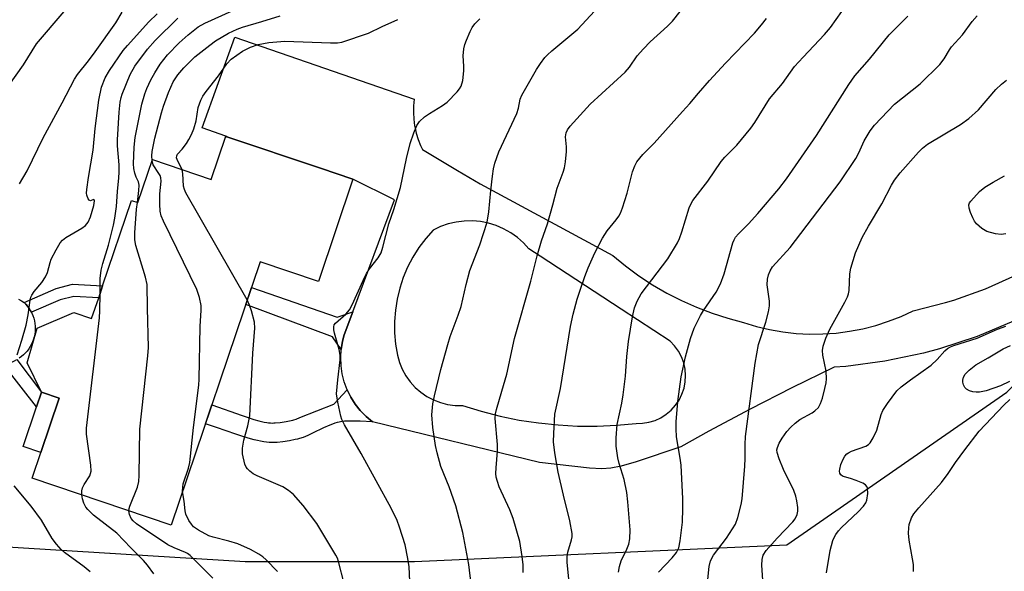
# Model space of a CAD drawing. Units: inches. Extents: x 1237764 to 1243764, y 501456 to 505456.
# Drawn here: x 1239719 to 1239962, y 503159 to 503295 of the extents above; entities that cross this region are included whole.
import ezdxf

# ---------------------------------------------------------------- set-up
doc = ezdxf.new("R2010")
doc.units = ezdxf.units.IN
doc.header["$MEASUREMENT"] = 0
for name, color, linetype in [('BLDG-Footprint', 5, 'Continuous'), ('CULTRL-Pad', 6, 'Continuous'), ('NTRL-Trees', 3, 'Continuous'), ('TRANS-Driveway', 251, 'Continuous'), ('TRANS-Non Street Sidewalk', 7, 'Continuous'), ('Undefined', 1, 'Continuous')]:
    doc.layers.add(name, color=color, linetype=linetype)

msp = doc.modelspace()

# ---------------------------------------------------------------- linework, layer by layer
at = {"layer": 'BLDG-Footprint', "elevation": 248.28}
msp.add_lwpolyline([(1239801.44, 503255.48), (1239792.95, 503230.34), (1239778.61, 503235.19), (1239756.74, 503170.4), (1239722.48, 503181.96), (1239729.12, 503201.63), (1239724.77, 503203.1), (1239721.23, 503210.36), (1239723.7, 503218.89), (1239732.73, 503222.69), (1239737.13, 503221.2), (1239738.86, 503226.33), (1239739.84, 503229.23), (1239746.94, 503250.28), (1239748.52, 503249.75), (1239752.09, 503260.31), (1239766.56, 503255.43), (1239770.14, 503266.05), (1239770.44, 503265.95), (1239793.45, 503258.18)], close=True, dxfattribs=at)
at = {"layer": 'CULTRL-Pad'}
msp.add_lwpolyline([(1239729.12, 503201.63), (1239724.62, 503188.3), (1239720.27, 503189.77), (1239723.54, 503199.46), (1239724.77, 503203.1)], close=True, dxfattribs=at)
msp.add_polyline3d([(1239719.14, 503225.96, 0), (1239719.83, 503225.6, 0), (1239720.49, 503225.2, 0), (1239720.95, 503224.73, 0), (1239721.38, 503224.22, 0), (1239721.76, 503223.69, 0), (1239722.11, 503223.13, 0), (1239722.3, 503222.76, 0), (1239722.41, 503222.54, 0), (1239722.67, 503221.93, 0), (1239722.88, 503221.3, 0), (1239723.04, 503220.67, 0), (1239723.15, 503220.02, 0), (1239723.22, 503219.36, 0), (1239723.23, 503218.7, 0), (1239723.2, 503218.04, 0), (1239723.12, 503217.39, 0), (1239722.99, 503216.74, 0), (1239722.81, 503216.11, 0), (1239722.58, 503215.49, 0), (1239722.31, 503214.89, 0), (1239721.99, 503214.31, 0), (1239721.64, 503213.75, 0), (1239721.24, 503213.23, 0), (1239720.8, 503212.73, 0), (1239720.32, 503212.27, 0), (1239719.82, 503211.85, 0), (1239719.28, 503211.47, 0)], dxfattribs=at)
at = {"layer": 'NTRL-Trees'}
msp.add_lwpolyline([(1239708.27, 503165.58), (1239774.94, 503161.41), (1239816.61, 503161.41), (1239908.27, 503165.58), (1239962.44, 503203.08), (1239984.39, 503225.03), (1239985.89, 503223.76), (1239989.62, 503228.37), (1240031.29, 503236.71), (1240089.62, 503257.54), (1240135.46, 503270.04), (1240202.12, 503307.54)], dxfattribs=at)
at = {"layer": 'TRANS-Driveway'}
msp.add_polyline3d([(1239964.1, 503220.57, 0), (1239955.15, 503216.81, 0), (1239945.93, 503213.77, 0), (1239941.95, 503212.7, 0), (1239932.44, 503210.7, 0), (1239922.82, 503209.46, 0), (1239919.95, 503209.26, 0), (1239909.55, 503204.21, 0), (1239899.25, 503198.95, 0), (1239889.07, 503193.49, 0), (1239882.18, 503189.63, 0), (1239871.2, 503185.93, 0), (1239867.54, 503184.93, 0), (1239864.96, 503184.41, 0), (1239862.78, 503184.26, 0), (1239859.7, 503184.39, 0), (1239847.41, 503185.77, 0), (1239806.25, 503195.82, 0), (1239804.7, 503197.12, 0), (1239803.28, 503198.58, 0), (1239802.03, 503200.18, 0), (1239800.94, 503201.89, 0), (1239800.05, 503203.71, 0), (1239799.34, 503205.62, 0), (1239798.84, 503207.58, 0), (1239798.54, 503209.59, 0), (1239798.46, 503211.62, 0), (1239798.58, 503213.64, 0), (1239798.92, 503215.65, 0), (1239799.34, 503217.17, 0), (1239801.46, 503222.86, 0), (1239811.72, 503250.42, 0), (1239801.44, 503255.48, 0), (1239793.45, 503258.18, 0), (1239770.44, 503265.95, 0), (1239770.14, 503266.05, 0), (1239764.38, 503268.11, 0), (1239772.4, 503290.46, 0), (1239816.58, 503275.15, 0), (1239816.41, 503273.53, 0), (1239816.36, 503271.9, 0), (1239816.45, 503270.27, 0), (1239816.66, 503268.65, 0), (1239816.69, 503268.45, 0), (1239817.05, 503266.85, 0), (1239817.52, 503265.29, 0), (1239818.12, 503263.77, 0), (1239818.59, 503262.79, 0), (1239827.23, 503257.66, 0), (1239832.77, 503254.37, 0), (1239865.47, 503236.73, 0), (1239868.61, 503234.15, 0), (1239871.88, 503231.75, 0), (1239875.27, 503229.53, 0), (1239878.78, 503227.49, 0), (1239882.39, 503225.64, 0), (1239886.1, 503223.99, 0), (1239889.89, 503222.54, 0), (1239893.75, 503221.29, 0), (1239897.67, 503220.25, 0), (1239900.83, 503219.29, 0), (1239904.05, 503218.51, 0), (1239907.3, 503217.94, 0), (1239910.58, 503217.57, 0), (1239913.88, 503217.4, 0), (1239917.19, 503217.42, 0), (1239920.48, 503217.65, 0), (1239923.76, 503218.08, 0), (1239927.01, 503218.71, 0), (1239930.2, 503219.53, 0), (1239933.35, 503220.55, 0), (1239936.43, 503221.76, 0), (1239939.42, 503223.15, 0), (1239947.4, 503225.15, 0), (1239949.45, 503225.77, 0), (1239957.19, 503228.56, 0), (1239964.69, 503231.93, 0)], dxfattribs=at)
msp.add_polyline3d([(1239832.87, 503245.06, 0), (1239830.87, 503245.24, 0), (1239828.87, 503245.2, 0), (1239826.89, 503244.95, 0), (1239824.94, 503244.5, 0), (1239823.05, 503243.83, 0), (1239821.24, 503242.98, 0), (1239819.39, 503240.91, 0), (1239817.72, 503238.69, 0), (1239816.23, 503236.35, 0), (1239814.94, 503233.89, 0), (1239813.86, 503231.33, 0), (1239812.99, 503228.69, 0), (1239812.34, 503226, 0), (1239811.91, 503223.25, 0), (1239811.7, 503220.48, 0), (1239811.72, 503217.71, 0), (1239811.97, 503214.94, 0), (1239812.45, 503212.21, 0), (1239812.93, 503210.44, 0), (1239813.61, 503208.74, 0), (1239814.49, 503207.13, 0), (1239815.55, 503205.64, 0), (1239816.78, 503204.28, 0), (1239818.16, 503203.07, 0), (1239819.67, 503202.04, 0), (1239821.3, 503201.19, 0), (1239823.01, 503200.53, 0), (1239824.79, 503200.08, 0), (1239826.6, 503199.84, 0), (1239828.43, 503199.82, 0), (1239833.03, 503198.4, 0), (1239837.7, 503197.21, 0), (1239842.42, 503196.25, 0), (1239847.18, 503195.52, 0), (1239851.97, 503195.03, 0), (1239856.78, 503194.77, 0), (1239861.59, 503194.75, 0), (1239866.4, 503194.97, 0), (1239871.19, 503195.42, 0), (1239872.78, 503195.46, 0), (1239874.34, 503195.7, 0), (1239875.85, 503196.16, 0), (1239877.29, 503196.82, 0), (1239878.63, 503197.67, 0), (1239879.84, 503198.69, 0), (1239880.9, 503199.87, 0), (1239881.79, 503201.17, 0), (1239882.49, 503202.59, 0), (1239883, 503204.09, 0), (1239883.3, 503205.65, 0), (1239883.38, 503207.23, 0), (1239883.25, 503208.8, 0), (1239882.91, 503210.35, 0), (1239882.36, 503211.83, 0), (1239881.61, 503213.23, 0), (1239880.68, 503214.51, 0), (1239879.59, 503215.65, 0), (1239867.52, 503223.54, 0), (1239847.6, 503236.56, 0), (1239844.82, 503238.38, 0), (1239843.46, 503239.86, 0), (1239841.96, 503241.18, 0), (1239840.33, 503242.33, 0), (1239838.58, 503243.31, 0), (1239836.74, 503244.1, 0), (1239834.83, 503244.68, 0)], close=True, dxfattribs=at)
at = {"layer": 'TRANS-Non Street Sidewalk'}
for points in [[(1239739.84, 503229.23), (1239738.86, 503226.33), (1239732.71, 503226.68), (1239729.35, 503225.79), (1239722.3, 503222.76), (1239722.11, 503223.13), (1239721.76, 503223.69), (1239721.38, 503224.22), (1239720.95, 503224.73), (1239720.49, 503225.2), (1239728.38, 503228.59), (1239732.41, 503229.65)], [(1239801.46, 503222.86), (1239799.34, 503217.17), (1239798.92, 503215.65), (1239798.58, 503213.64), (1239796.46, 503216.71), (1239775.07, 503224.69), (1239776.47, 503228.85), (1239797.61, 503221.58)], [(1239724.77, 503203.1), (1239723.54, 503199.46), (1239715.44, 503209.9), (1239716.13, 503210.06), (1239716.82, 503210.27), (1239717.48, 503210.52), (1239718.13, 503210.82), (1239718.72, 503211.12)], [(1239806.25, 503195.82), (1239803.23, 503195.97), (1239802.16, 503196), (1239801.13, 503196), (1239800.24, 503195.98), (1239799.41, 503195.93), (1239798.73, 503195.86), (1239798.09, 503195.76), (1239797.58, 503195.64), (1239797.03, 503195.47), (1239796.45, 503195.27), (1239795.74, 503194.98), (1239794.25, 503194.32), (1239791.52, 503193.01), (1239790.37, 503192.47), (1239789.21, 503191.99), (1239788.34, 503191.69), (1239787.83, 503191.55), (1239787.26, 503191.42), (1239785.86, 503191.16), (1239784.2, 503190.91), (1239782.78, 503190.75), (1239782.2, 503190.71), (1239781.54, 503190.7), (1239780.88, 503190.73), (1239780.2, 503190.79), (1239779.51, 503190.87), (1239778.73, 503191.01), (1239777.93, 503191.18), (1239777.11, 503191.38), (1239775.7, 503191.77), (1239774.14, 503192.27), (1239772.61, 503192.79), (1239767.9, 503194.44), (1239765.16, 503195.34), (1239766.71, 503199.95), (1239774.18, 503197.34), (1239775.65, 503196.84), (1239777.09, 503196.38), (1239778.33, 503196.03), (1239778.99, 503195.87), (1239779.63, 503195.74), (1239780.23, 503195.63), (1239780.71, 503195.57), (1239781.17, 503195.53), (1239781.6, 503195.51), (1239782.02, 503195.52), (1239782.35, 503195.54), (1239783.57, 503195.68), (1239785.06, 503195.9), (1239786.28, 503196.13), (1239786.68, 503196.23), (1239786.94, 503196.29), (1239787.5, 503196.48), (1239788.43, 503196.87), (1239796.8, 503200.18), (1239800.05, 503203.71), (1239800.94, 503201.89), (1239802.03, 503200.18), (1239803.28, 503198.58), (1239804.7, 503197.12)]]:
    msp.add_lwpolyline(points, close=True, dxfattribs=at)
at = {"layer": 'Undefined'}
for points, elevation in [([(1239866.82, 503158.85), (1239867.09, 503160.25), (1239867.5, 503161.62), (1239868.93, 503164.49), (1239869.41, 503165.75), (1239869.66, 503167.05), (1239869.73, 503169.21), (1239869.18, 503176.15), (1239868.92, 503178.38), (1239868.23, 503181.64), (1239867.06, 503185.55), (1239866.72, 503186.96), (1239866.28, 503189.79), (1239866.28, 503191.86), (1239866.55, 503195.11), (1239867.72, 503200.42), (1239868.03, 503202.44), (1239868.58, 503207.06), (1239868.94, 503211.9), (1239869.36, 503215.56), (1239870.27, 503221.66), (1239870.82, 503223.89), (1239871.44, 503225.5), (1239872.44, 503227.26), (1239878.97, 503235.92), (1239881.37, 503239.84), (1239881.86, 503240.88), (1239882.44, 503242.52), (1239884.26, 503248.44), (1239884.6, 503249.23), (1239885.16, 503250.23), (1239888.85, 503255.04), (1239892.15, 503259.83), (1239893.08, 503260.9), (1239895.99, 503263.88), (1239899.47, 503268.07), (1239900.46, 503269.49), (1239904.08, 503275.26), (1239907.21, 503279.06), (1239910.2, 503283.19), (1239912.31, 503285.54), (1239917.62, 503291.11), (1239919.08, 503292.83), (1239924.61, 503300.8)], 260), ([(1239748.39, 503249.79), (1239748.78, 503252.68), (1239748.83, 503254.07), (1239748.65, 503254.83), (1239748.09, 503256.02), (1239747.74, 503257), (1239747.54, 503258.12), (1239747.45, 503259.26), (1239747.56, 503263.41), (1239747.86, 503265.8), (1239749.49, 503273.98), (1239750.2, 503276.49), (1239750.7, 503277.84), (1239751.69, 503279.92), (1239752.67, 503281.65), (1239754.03, 503283.81), (1239755.81, 503286.11), (1239758.72, 503289.09), (1239760.87, 503291.05), (1239763.33, 503292.95), (1239764.99, 503293.88), (1239774.26, 503298.04)], 246), ([(1239830.59, 503155.83), (1239830.01, 503160.7), (1239828.49, 503168.57), (1239826.81, 503175.15), (1239825.15, 503179.83), (1239823.15, 503184.81), (1239822.17, 503188.17), (1239821.83, 503190.01), (1239821.18, 503194.4), (1239820.93, 503197.49), (1239821.16, 503200.25), (1239821.52, 503202.19), (1239823.09, 503208.67), (1239824.84, 503214.85), (1239825.45, 503216.8), (1239827.4, 503222.02), (1239828.13, 503224.18), (1239829.37, 503229.62), (1239830.28, 503233.06), (1239832.72, 503239.36), (1239834.55, 503244.94), (1239834.97, 503247.48), (1239835.4, 503252.72), (1239835.82, 503256.28), (1239836.07, 503258.05), (1239836.43, 503259.48), (1239837.38, 503262.27), (1239841.83, 503271.69), (1239842.25, 503273.01), (1239842.67, 503275.2), (1239843.05, 503276.19), (1239846.67, 503282.52), (1239847.66, 503284), (1239848.75, 503285.43), (1239849.35, 503286.08), (1239850.44, 503287.06), (1239856.82, 503292.38), (1239860.94, 503296.84)], 254), ([(1239843.42, 503158.77), (1239843.42, 503160.64), (1239843.17, 503162.66), (1239842.53, 503166.39), (1239840.91, 503171.99), (1239840.11, 503174.18), (1239837.51, 503179.8), (1239837.04, 503181.14), (1239836.77, 503182.23), (1239836.68, 503183.07), (1239836.7, 503184.52), (1239837.04, 503188.62), (1239837.1, 503190.25), (1239836.5, 503196.64), (1239836.57, 503197.76), (1239836.78, 503198.87), (1239838.16, 503203.31), (1239839.33, 503207.5), (1239841.24, 503216.32), (1239845.28, 503230.45), (1239846.82, 503236.65), (1239847.93, 503240.37), (1239849.37, 503244.48), (1239850.7, 503249.2), (1239851.75, 503253.3), (1239853.23, 503257.2), (1239853.58, 503258.33), (1239853.81, 503259.74), (1239854.04, 503262.31), (1239854.03, 503263.44), (1239853.83, 503265.89), (1239853.94, 503266.93), (1239854.3, 503267.66), (1239854.97, 503268.55), (1239859.88, 503273.92), (1239868.48, 503281.85), (1239869.55, 503283.1), (1239871.49, 503285.84), (1239873.03, 503287.59), (1239874.65, 503289.26), (1239878.93, 503293.13), (1239880.12, 503294.35), (1239883.96, 503299.11)], 256), ([(1239716.7, 503278.56), (1239720.39, 503283.62), (1239723.55, 503288.79), (1239730.4, 503296.79)], 238), ([(1239718.79, 503212.31), (1239719.92, 503215.89), (1239721, 503219.6), (1239721.47, 503222.09), (1239721.96, 503225.71), (1239722.15, 503226.5), (1239722.37, 503227), (1239723, 503227.9), (1239724.83, 503230.06), (1239725.79, 503231.47), (1239726.25, 503232.51), (1239726.89, 503235.02), (1239727.18, 503235.83), (1239728.36, 503238.13), (1239729.39, 503239.85), (1239729.94, 503240.47), (1239730.81, 503241.14), (1239734.72, 503243.46), (1239735.63, 503244.11), (1239736.29, 503244.96), (1239736.86, 503246.26), (1239737.67, 503249.04), (1239737.84, 503250.21), (1239737.77, 503250.43), (1239737.58, 503250.52), (1239736.81, 503250.21), (1239736.54, 503250.36), (1239736.29, 503250.67), (1239735.93, 503251.55), (1239735.87, 503252.09), (1239735.92, 503252.96), (1239736.34, 503255.88), (1239737.54, 503262.66), (1239738.03, 503267.96), (1239738.87, 503274.93), (1239739.53, 503278.15), (1239740.47, 503280.44), (1239741.54, 503282.21), (1239744.89, 503287.16), (1239745.97, 503288.43), (1239751.23, 503294.19), (1239753.24, 503296.17)], 242), ([(1239719.37, 503254.39), (1239721.26, 503257.56), (1239725.22, 503265.65), (1239729.91, 503274.3), (1239732.89, 503280.14), (1239733.62, 503281.22), (1239736.39, 503284.66), (1239738, 503286.8), (1239743.07, 503293.96), (1239744.67, 503296.59)], 240), ([(1239739.19, 503227.29), (1239739.22, 503231.11), (1239739.48, 503233.08), (1239739.89, 503234.76), (1239741.27, 503239.29), (1239742.5, 503244.22), (1239742.86, 503245.94), (1239743.26, 503248.75), (1239743.46, 503252.46), (1239743.86, 503255.82), (1239743.94, 503257.27), (1239743.94, 503259.02), (1239743.53, 503263.74), (1239743.47, 503265.22), (1239743.9, 503271.97), (1239744.14, 503274.45), (1239744.37, 503275.58), (1239744.62, 503276.42), (1239746.59, 503281.29), (1239747.77, 503283.27), (1239750.86, 503287.5), (1239752.79, 503289.6), (1239758.35, 503295.15)], 244), ([(1239752.01, 503260.07), (1239751.97, 503261.22), (1239752.05, 503262.35), (1239752.67, 503265.58), (1239754.31, 503271.84), (1239754.81, 503273.43), (1239756.06, 503276.85), (1239757.24, 503279.47), (1239758.33, 503281.17), (1239759.79, 503282.87), (1239762.56, 503285.6), (1239766.23, 503288.49), (1239767.66, 503289.51), (1239770.85, 503291.42), (1239772.94, 503292.44), (1239774.28, 503292.92), (1239779.03, 503294.27), (1239783.54, 503295.73)], 248), ([(1239759.41, 503257.84), (1239758.2, 503260.31), (1239758.06, 503260.79), (1239758.09, 503261.25), (1239758.3, 503261.67), (1239759.43, 503262.89), (1239760.47, 503264.27), (1239761.1, 503265.23), (1239761.75, 503266.52), (1239762.26, 503267.89), (1239762.86, 503269.86), (1239763.37, 503273.15), (1239763.98, 503274.93), (1239764.49, 503275.91), (1239765.33, 503277.1), (1239768.37, 503280.97), (1239770.42, 503283.86), (1239771.48, 503285.01), (1239774.26, 503286.96), (1239776.21, 503287.97), (1239778.13, 503288.66), (1239780.72, 503289.17), (1239784.66, 503289.48), (1239795.96, 503289.02), (1239797.63, 503289.04), (1239798.75, 503289.22), (1239805.28, 503291.4), (1239808.67, 503293.05), (1239812.49, 503294.75)], 250), ([(1239815.44, 503156.6), (1239815.32, 503160.16), (1239815.01, 503162.17), (1239814.3, 503165.57), (1239812.94, 503169.93), (1239812.32, 503171.51), (1239810.88, 503174.56), (1239803.47, 503188.05), (1239799.41, 503195.08), (1239798.75, 503196.39), (1239798.46, 503197.22), (1239797.71, 503200.64), (1239797.44, 503202.66), (1239797.72, 503206.11), (1239798.34, 503211.05), (1239798.36, 503212.21), (1239798.09, 503213.58), (1239796.91, 503217.66), (1239796.75, 503218.45), (1239796.73, 503219.2), (1239796.88, 503219.64), (1239797.18, 503220.04), (1239799.7, 503222.26), (1239800.63, 503223.33), (1239801.31, 503224.6), (1239803.98, 503230.6), (1239804.83, 503232.32), (1239805.55, 503233.47), (1239807.69, 503236.14), (1239808.41, 503237.38), (1239808.85, 503238.76), (1239810.32, 503244.56), (1239811.52, 503248.05), (1239813.15, 503253.45), (1239814.66, 503260.62), (1239815.53, 503264.26), (1239816.45, 503266.94), (1239817.22, 503268.74), (1239817.88, 503269.66), (1239819.12, 503270.85), (1239820.32, 503271.66), (1239823.53, 503273.64), (1239824.68, 503274.49), (1239827.12, 503277.03), (1239827.67, 503277.7), (1239828.13, 503278.42), (1239828.5, 503279.79), (1239828.77, 503282.13), (1239828.77, 503283.28), (1239828.58, 503285.84), (1239828.75, 503287.55), (1239829.03, 503288.66), (1239829.43, 503289.73), (1239830.31, 503291.84), (1239830.82, 503292.86), (1239831.49, 503293.76), (1239832.68, 503294.92)], 252), ([(1239854.69, 503156.4), (1239854.19, 503161.17), (1239854.22, 503162.61), (1239854.35, 503163.74), (1239855.31, 503166.78), (1239855.44, 503167.5), (1239855.43, 503168.32), (1239854.84, 503171.49), (1239853.29, 503177.79), (1239852.03, 503183.43), (1239851.22, 503188.16), (1239850.89, 503190.88), (1239850.9, 503192.93), (1239851.19, 503197.66), (1239852.56, 503203.97), (1239855.07, 503219.22), (1239855.7, 503222.26), (1239856.72, 503225.97), (1239857.22, 503227.67), (1239858.55, 503231.54), (1239859.37, 503233.71), (1239860.99, 503237.36), (1239862.95, 503241.01), (1239864.04, 503242.78), (1239866.3, 503245.54), (1239866.95, 503246.43), (1239867.36, 503247.15), (1239867.87, 503248.48), (1239869, 503252.03), (1239870.29, 503257.29), (1239870.86, 503258.81), (1239871.4, 503259.77), (1239872.85, 503261.56), (1239875.6, 503264.39), (1239882.59, 503272.18), (1239884.42, 503274.1), (1239886.53, 503276.68), (1239889.26, 503279.79), (1239893.19, 503284.05), (1239900.32, 503291.42), (1239902.08, 503293.47), (1239903.31, 503295.03)], 258), ([(1239876.74, 503158.84), (1239880.1, 503162.36), (1239881.12, 503163.66), (1239881.71, 503164.82), (1239882.08, 503166.5), (1239882.64, 503171.1), (1239882.73, 503174.49), (1239882.69, 503176.84), (1239882.26, 503185.15), (1239882.04, 503186.89), (1239881.17, 503192.14), (1239881.03, 503194.07), (1239881.07, 503195.81), (1239881.43, 503200.84), (1239882.32, 503206.87), (1239883.39, 503211.79), (1239884.6, 503216.28), (1239885.52, 503218.81), (1239887.06, 503221.93), (1239887.82, 503223.18), (1239890.9, 503227.73), (1239891.97, 503229.77), (1239892.88, 503232.23), (1239895, 503239.81), (1239895.31, 503240.6), (1239895.66, 503241.2), (1239896.41, 503242.06), (1239898.88, 503244.49), (1239901.19, 503247.06), (1239906.3, 503253.14), (1239908.21, 503255.57), (1239915.65, 503266.24), (1239923.6, 503278.81), (1239925.09, 503280.92), (1239928.65, 503285.01), (1239933.5, 503291.02), (1239938.09, 503295.57)], 262), ([(1239888.82, 503157.03), (1239889.22, 503160.23), (1239889.54, 503161.64), (1239890.28, 503163.02), (1239893.47, 503167.21), (1239895.63, 503170.64), (1239896.27, 503172.27), (1239897.08, 503175.45), (1239897.28, 503176.9), (1239897.98, 503184.91), (1239898.06, 503186.8), (1239898.03, 503190.26), (1239898.14, 503192.21), (1239900.5, 503210.22), (1239901.33, 503214.86), (1239903.15, 503220.34), (1239903.8, 503222.89), (1239904.06, 503224.31), (1239904.04, 503225.46), (1239903.47, 503229.53), (1239903.55, 503230.91), (1239903.78, 503231.96), (1239904.17, 503232.95), (1239904.79, 503233.9), (1239909.11, 503238.71), (1239921.46, 503254.86), (1239925.28, 503260.56), (1239926.05, 503261.99), (1239927.38, 503264.93), (1239928.86, 503267.39), (1239929.86, 503268.8), (1239934.8, 503273.96), (1239941.14, 503278.94), (1239945.96, 503283.75), (1239947.08, 503285.1), (1239948.38, 503287.36), (1239948.86, 503288.05), (1239951.54, 503291.02), (1239953.96, 503294.32), (1239955.19, 503295.72)], 264), ([(1239902.65, 503153.1), (1239902.19, 503160.53), (1239902.22, 503161.96), (1239902.52, 503162.99), (1239903.21, 503164.16), (1239905.89, 503167.19), (1239909.82, 503171.17), (1239910.36, 503171.95), (1239910.82, 503173.01), (1239910.98, 503173.84), (1239910.98, 503174.69), (1239910.78, 503176.4), (1239910.55, 503177.52), (1239910, 503178.89), (1239907.5, 503184.12), (1239906.44, 503186.71), (1239905.93, 503188.3), (1239905.88, 503188.93), (1239905.97, 503189.52), (1239906.41, 503190.56), (1239907.16, 503191.81), (1239908.34, 503193.42), (1239909.26, 503194.5), (1239910.33, 503195.48), (1239911.47, 503196.37), (1239914.54, 503198.04), (1239915.23, 503198.49), (1239916.1, 503199.36), (1239916.6, 503200.28), (1239917.07, 503201.65), (1239917.69, 503203.98), (1239917.99, 503205.38), (1239918.11, 503206.41), (1239917.97, 503208.25), (1239917.14, 503212.21), (1239917.11, 503213.35), (1239917.26, 503214.46), (1239917.94, 503216.43), (1239918.89, 503218.62), (1239922.62, 503225.24), (1239923.26, 503226.54), (1239923.5, 503227.33), (1239923.65, 503228.15), (1239923.83, 503232.18), (1239924.06, 503233.58), (1239925.18, 503237.4), (1239926.85, 503241.19), (1239928.39, 503243.91), (1239931.71, 503249.4), (1239934.1, 503254.02), (1239934.84, 503255.25), (1239936.21, 503257.07), (1239940.69, 503262.16), (1239941.7, 503263.15), (1239942.97, 503264.13), (1239951.04, 503268.93), (1239953.14, 503270.47), (1239955.54, 503272.55), (1239959.81, 503277.55), (1239961.2, 503278.91), (1239962.38, 503279.83)], 266), ([(1239759.52, 503178.66), (1239759.56, 503179.74), (1239759.7, 503180.59), (1239760.96, 503184.43), (1239761.29, 503185.82), (1239762.2, 503194.45), (1239763.54, 503204.83), (1239763.63, 503206.28), (1239763.82, 503219.24), (1239764.1, 503223.28), (1239764.1, 503224.4), (1239763.68, 503226.4), (1239763.01, 503228.35), (1239754.86, 503245.17), (1239754.27, 503246.52), (1239754.01, 503247.63), (1239753.93, 503249.32), (1239753.96, 503251.88), (1239754.21, 503255.04), (1239754.15, 503255.87), (1239753.97, 503256.43), (1239753.71, 503256.91), (1239752.29, 503259.03), (1239752.01, 503260.07)], 248), ([(1239775.44, 503225.79), (1239760.32, 503252.18), (1239759.96, 503252.98), (1239759.76, 503253.76), (1239759.6, 503256.91), (1239759.41, 503257.84)], 250), ([(1239962.23, 503242.03), (1239961.08, 503241.86), (1239959.7, 503242.02), (1239957.54, 503242.64), (1239956.33, 503243.38), (1239955.03, 503244.53), (1239954.5, 503245.21), (1239954.09, 503245.98), (1239953.52, 503247.33), (1239953.17, 503248.41), (1239953.12, 503249.18), (1239953.29, 503249.66), (1239953.58, 503250.11), (1239955.71, 503252.47), (1239957.09, 503253.54), (1239959.09, 503254.78), (1239961.88, 503256.32)], 268), ([(1239746.29, 503173.93), (1239746.34, 503174.48), (1239746.5, 503175.09), (1239748.39, 503179.7), (1239748.77, 503181.1), (1239748.86, 503182.57), (1239748.98, 503194.04), (1239751, 503212.06), (1239751.16, 503214.12), (1239750.89, 503223.79), (1239750.84, 503229.58), (1239750.41, 503231.37), (1239748.01, 503239.18), (1239747.75, 503240.59), (1239747.79, 503242.32), (1239748.2, 503248.12), (1239748.39, 503249.79)], 246), ([(1239734.74, 503177.83), (1239734.72, 503178.85), (1239734.89, 503179.59), (1239735.27, 503180.35), (1239736.65, 503182.55), (1239736.87, 503183.06), (1239736.99, 503183.67), (1239736.93, 503185.12), (1239735.9, 503192.76), (1239735.85, 503194.22), (1239739.09, 503221.37), (1239739.18, 503223.14), (1239739.19, 503227.29)], 244), ([(1239799.29, 503156.02), (1239797.92, 503161.42), (1239797.64, 503162.23), (1239797.26, 503163.02), (1239792.56, 503170.81), (1239789.25, 503175.23), (1239786.85, 503177.89), (1239785.58, 503178.95), (1239784.19, 503179.8), (1239777.92, 503182.49), (1239776.94, 503182.99), (1239776.05, 503183.65), (1239775.47, 503184.21), (1239775.15, 503184.63), (1239774.83, 503185.39), (1239774.3, 503187.93), (1239774.25, 503189.35), (1239774.61, 503191.27), (1239775.62, 503194.82), (1239776.05, 503197.26), (1239776.84, 503212.67), (1239777.35, 503218.89), (1239777.2, 503220.33), (1239776.46, 503223.15), (1239776.02, 503224.54), (1239775.44, 503225.79)], 250), ([(1239918.07, 503158.63), (1239919.01, 503164.16), (1239919.63, 503166.6), (1239919.93, 503167.36), (1239920.34, 503168.08), (1239921.01, 503168.97), (1239921.75, 503169.79), (1239925.9, 503173.63), (1239927.18, 503175.03), (1239927.75, 503175.88), (1239928.03, 503176.53), (1239928.27, 503178.17), (1239928.2, 503179.49), (1239928.03, 503179.93), (1239927.69, 503180.29), (1239926.99, 503180.7), (1239925.38, 503181.39), (1239923.99, 503181.88), (1239922.52, 503182.25), (1239922.03, 503182.47), (1239921.63, 503182.77), (1239921.38, 503183.17), (1239921.3, 503183.66), (1239921.33, 503184.19), (1239921.63, 503185.27), (1239922.16, 503186.62), (1239922.57, 503187.36), (1239923.05, 503187.9), (1239923.46, 503188.2), (1239924.22, 503188.56), (1239927.74, 503189.79), (1239928.43, 503190.21), (1239928.8, 503190.62), (1239929.55, 503191.87), (1239930.43, 503193.75), (1239931.55, 503197.57), (1239931.98, 503198.61), (1239933.1, 503200.33), (1239935.39, 503203.4), (1239936.46, 503204.39), (1239938.79, 503206.16), (1239943.84, 503209.72), (1239945.32, 503211.13), (1239947.24, 503213.26), (1239947.86, 503213.81), (1239948.58, 503214.24), (1239949.39, 503214.56), (1239955.19, 503216.43), (1239960.19, 503218.6), (1239962.27, 503219.38)], 268), ([(1239963.11, 503205.72), (1239960.9, 503204.66), (1239957.36, 503203.47), (1239955.73, 503203.13), (1239954.93, 503203.09), (1239954.11, 503203.19), (1239953.28, 503203.46), (1239952.53, 503203.88), (1239952.17, 503204.25), (1239951.82, 503204.88), (1239951.64, 503205.59), (1239951.66, 503206.08), (1239951.84, 503206.81), (1239952.22, 503207.5), (1239953.23, 503208.55), (1239954.87, 503209.81), (1239957.91, 503211.53), (1239961.57, 503213.75), (1239963.38, 503214.56)], 270), ([(1239939.46, 503158.99), (1239939.47, 503160.71), (1239939.28, 503162.14), (1239938.43, 503166.71), (1239938.3, 503168.38), (1239938.32, 503169.76), (1239938.43, 503170.57), (1239939.02, 503172.16), (1239939.58, 503173.14), (1239940.77, 503174.65), (1239946.36, 503180.87), (1239948, 503183.12), (1239949.84, 503185.84), (1239952.1, 503188.93), (1239955.69, 503193.47), (1239961.73, 503199.94), (1239963.2, 503201.26)], 270), ([(1239736.73, 503158.89), (1239735.25, 503160.11), (1239730.43, 503163.62), (1239729.61, 503164.42), (1239728.47, 503165.72), (1239727.42, 503167.1), (1239724.78, 503171.59), (1239722.2, 503175.04), (1239718.09, 503180.07)], 242), ([(1239782.89, 503159.01), (1239780.1, 503161.84), (1239779.26, 503162.6), (1239778.32, 503163.28), (1239776.27, 503164.36), (1239773.09, 503165.77), (1239770.93, 503166.42), (1239767.09, 503167.4), (1239766.01, 503167.78), (1239763.43, 503169.14), (1239762.25, 503169.97), (1239761.7, 503170.61), (1239761.07, 503171.57), (1239760.33, 503173.1), (1239760.15, 503173.94), (1239759.92, 503176.25), (1239759.52, 503178.66)], 248), ([(1239752.45, 503158.42), (1239750.88, 503160.58), (1239749.91, 503161.7), (1239746.75, 503164.8), (1239743.33, 503168.38), (1239737.61, 503172.88), (1239736.22, 503174.21), (1239735.73, 503174.85), (1239735.24, 503175.79), (1239734.9, 503176.83), (1239734.74, 503177.83)], 244), ([(1239766.98, 503157.38), (1239761.41, 503162.93), (1239760.72, 503163.45), (1239760.25, 503163.7), (1239757.41, 503164.77), (1239755.88, 503165.54), (1239748.2, 503170.7), (1239747.36, 503171.43), (1239746.88, 503172.06), (1239746.46, 503172.99), (1239746.29, 503173.93)], 246)]:
    msp.add_lwpolyline(points, dxfattribs=dict(at, elevation=elevation))

doc.saveas('drawing.dxf')
